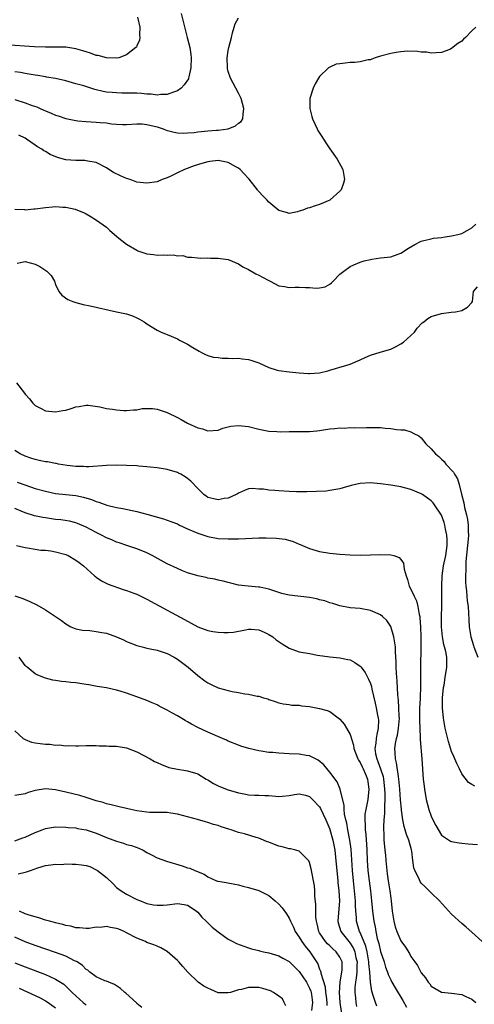
# Model space of a CAD drawing. Units: inches. Extents: x 2640000 to 2643000, y 1473035 to 1476000.
# Drawn here: x 2640702 to 2640791, y 1473317 to 1473510 of the extents above; entities that cross this region are included whole.
import ezdxf

# ---------------------------------------------------------------- set-up
doc = ezdxf.new("R2010")
doc.units = ezdxf.units.IN
doc.header["$MEASUREMENT"] = 0
doc.layers.add('LD26401473_2ft', color=242, linetype='Continuous')

msp = doc.modelspace()

# ---------------------------------------------------------------- linework, layer by layer
at = {"layer": 'LD26401473_2ft'}
for points, elevation in [([(2640725.14, 1473511), (2640725.59, 1473509), (2640725.54, 1473507.54), (2640725.6, 1473507), (2640725.52, 1473506.48), (2640725, 1473505.33), (2640724.91, 1473505.09), (2640724.84, 1473505), (2640723, 1473503.57), (2640721.43, 1473503), (2640721, 1473502.9), (2640719, 1473502.97), (2640717.42, 1473503.42), (2640717, 1473503.47), (2640715.89, 1473503.89), (2640715, 1473504.14), (2640714.36, 1473504.36), (2640713, 1473504.78), (2640711, 1473505.09), (2640707, 1473505.05), (2640704.85, 1473505.15), (2640699, 1473505.55)], 9028), ([(2640733.73, 1473511.73), (2640734.93, 1473507), (2640735.41, 1473505), (2640735.62, 1473503.62), (2640735.69, 1473503), (2640735.66, 1473501), (2640735.25, 1473499.25), (2640735.21, 1473499), (2640735.15, 1473498.85), (2640734.35, 1473497.65), (2640733.73, 1473497), (2640733, 1473496.46), (2640732.24, 1473496.24), (2640731, 1473495.74), (2640729.75, 1473495.75), (2640729, 1473495.65), (2640727.81, 1473495.81), (2640727, 1473495.83), (2640725.94, 1473495.94), (2640725, 1473496), (2640723, 1473496.05), (2640722.05, 1473496.05), (2640721, 1473496.07), (2640720.13, 1473496.13), (2640719, 1473496.25), (2640718.36, 1473496.36), (2640716.75, 1473496.75), (2640714.55, 1473497.45), (2640713, 1473497.89), (2640711, 1473498.42), (2640709, 1473498.88), (2640707.2, 1473499.2), (2640707, 1473499.22), (2640705.49, 1473499.49), (2640705, 1473499.54), (2640703.78, 1473499.78), (2640703, 1473499.89), (2640702.07, 1473500.07), (2640701, 1473500.21)], 9030), ([(2640701, 1473494.79), (2640703, 1473494.15), (2640704.38, 1473493.62), (2640705.31, 1473493.31), (2640705.99, 1473493), (2640706.7, 1473492.7), (2640707, 1473492.55), (2640708.12, 1473492.12), (2640709, 1473491.7), (2640709.54, 1473491.54), (2640711, 1473491.04), (2640713, 1473490.63), (2640713.39, 1473490.61), (2640715, 1473490.43), (2640717, 1473490.33), (2640717.76, 1473490.24), (2640719, 1473490.16), (2640720.01, 1473489.99), (2640721, 1473489.9), (2640722.15, 1473489.85), (2640723, 1473489.87), (2640725, 1473490.02), (2640726.04, 1473489.96), (2640727, 1473489.88), (2640729, 1473489.37), (2640730.19, 1473489), (2640730.76, 1473488.76), (2640732.34, 1473488.34), (2640733, 1473488.24), (2640734.18, 1473488.18), (2640735, 1473488.2), (2640736.3, 1473488.3), (2640737, 1473488.39), (2640739, 1473488.58), (2640740.72, 1473488.72), (2640741, 1473488.73), (2640742.98, 1473489), (2640744.43, 1473489.57), (2640745, 1473490.09), (2640745.54, 1473490.46), (2640745.88, 1473491), (2640745.92, 1473491.92), (2640746.11, 1473493), (2640745.53, 1473495), (2640745.36, 1473495.36), (2640745, 1473496.02), (2640744.53, 1473497), (2640743.48, 1473499), (2640743, 1473500.29), (2640742.86, 1473500.86), (2640742.84, 1473501), (2640742.82, 1473503), (2640743, 1473504.4), (2640743.13, 1473505), (2640743.62, 1473507), (2640743.87, 1473507.87), (2640744.15, 1473509), (2640744.35, 1473509.65), (2640745, 1473510.85)], 9032), ([(2640791.79, 1473509), (2640791, 1473508.27), (2640789.73, 1473507), (2640789.34, 1473506.66), (2640789, 1473506.28), (2640788.2, 1473505.8), (2640787, 1473504.8), (2640786.65, 1473504.65), (2640785, 1473504.03), (2640783.99, 1473503.99), (2640783, 1473503.91), (2640782.09, 1473504.09), (2640781, 1473504.12), (2640780.25, 1473504.25), (2640778.29, 1473504.29), (2640777, 1473504.19), (2640776.05, 1473504.05), (2640775, 1473503.86), (2640773, 1473503.32), (2640771.95, 1473503), (2640771.31, 1473502.69), (2640771, 1473502.6), (2640770.58, 1473502.58), (2640769, 1473502.2), (2640767.96, 1473502.04), (2640767, 1473502.04), (2640766.06, 1473501.94), (2640765, 1473501.79), (2640764.28, 1473501.72), (2640763, 1473501.17), (2640762.73, 1473501), (2640761, 1473499.29), (2640760.8, 1473499), (2640760.15, 1473497.85), (2640759.72, 1473497), (2640759.1, 1473495), (2640759.05, 1473493), (2640759.45, 1473491.45), (2640759.57, 1473491), (2640760.52, 1473489), (2640760.68, 1473488.68), (2640761.47, 1473487.47), (2640761.75, 1473487), (2640762.24, 1473486.24), (2640763, 1473485.09), (2640764.45, 1473483), (2640765.56, 1473481), (2640765.92, 1473479), (2640765.72, 1473478.28), (2640765.22, 1473477), (2640765, 1473476.75), (2640763.08, 1473475), (2640763, 1473474.95), (2640761, 1473474.1), (2640760.13, 1473473.87), (2640759, 1473473.46), (2640758.62, 1473473.38), (2640757.67, 1473473), (2640757, 1473472.77), (2640756.68, 1473472.68), (2640755, 1473472.36), (2640754.51, 1473472.51), (2640753, 1473472.93), (2640751, 1473474.56), (2640750.63, 1473475), (2640749.83, 1473475.83), (2640749, 1473476.64), (2640748.84, 1473476.84), (2640748.76, 1473477), (2640747.12, 1473479.12), (2640747, 1473479.21), (2640746.17, 1473480.17), (2640745.34, 1473481), (2640745, 1473481.25), (2640744.48, 1473481.52), (2640743, 1473482.35), (2640741, 1473482.76), (2640739.4, 1473482.6), (2640739, 1473482.54), (2640737.8, 1473482.2), (2640736.27, 1473481.73), (2640734.37, 1473481), (2640733, 1473480.34), (2640731.67, 1473479.67), (2640731, 1473479.37), (2640730.02, 1473479), (2640729, 1473478.59), (2640727, 1473478.3), (2640725, 1473478.53), (2640723.66, 1473479), (2640723, 1473479.21), (2640721.76, 1473479.76), (2640720.44, 1473480.44), (2640719.5, 1473481), (2640719, 1473481.33), (2640717, 1473482.39), (2640715.36, 1473482.64), (2640715, 1473482.73), (2640714.76, 1473482.76), (2640713, 1473482.75), (2640711, 1473482.93), (2640709.37, 1473483.37), (2640707.93, 1473483.93), (2640707, 1473484.54), (2640706.68, 1473484.68), (2640706.27, 1473485), (2640705.44, 1473485.44), (2640705, 1473485.8), (2640703.3, 1473487), (2640703, 1473487.19), (2640701.78, 1473487.78)], 9034), ([(2640701, 1473473.21), (2640702.9, 1473473.1), (2640703, 1473473.08), (2640704.73, 1473473.27), (2640705, 1473473.27), (2640707, 1473473.54), (2640708.37, 1473473.63), (2640709, 1473473.7), (2640710.41, 1473473.59), (2640711, 1473473.59), (2640712.83, 1473473.17), (2640713, 1473473.14), (2640714.53, 1473472.53), (2640715, 1473472.27), (2640715.83, 1473471.83), (2640717.05, 1473471.05), (2640719, 1473469.65), (2640719.68, 1473469), (2640721, 1473467.85), (2640721.48, 1473467.48), (2640722.06, 1473467), (2640723, 1473466.32), (2640725, 1473465.09), (2640725.21, 1473465), (2640727, 1473464.4), (2640728.29, 1473464.29), (2640729, 1473464.16), (2640730.23, 1473464.23), (2640731, 1473464.14), (2640732.2, 1473464.2), (2640733, 1473464.02), (2640734.04, 1473464.04), (2640735, 1473463.76), (2640735.76, 1473463.76), (2640737, 1473463.59), (2640737.55, 1473463.55), (2640739, 1473463.61), (2640739.54, 1473463.54), (2640741, 1473463.57), (2640741.47, 1473463.47), (2640743, 1473463.28), (2640745, 1473462.46), (2640745.85, 1473461.85), (2640747, 1473461.3), (2640748.43, 1473460.43), (2640749, 1473460.19), (2640749.78, 1473459.79), (2640751, 1473459.13), (2640751.29, 1473459), (2640753, 1473458.07), (2640754.06, 1473457.94), (2640755, 1473457.76), (2640756.17, 1473457.83), (2640757, 1473457.84), (2640758.22, 1473457.78), (2640759, 1473457.79), (2640760.34, 1473457.66), (2640761, 1473457.73), (2640762.07, 1473457.93), (2640763, 1473458.45), (2640763.33, 1473458.67), (2640763.67, 1473459), (2640765, 1473460.37), (2640765.77, 1473461), (2640767, 1473461.92), (2640767.74, 1473462.26), (2640769, 1473462.73), (2640769.81, 1473463), (2640771, 1473463.28), (2640771.32, 1473463.32), (2640773, 1473463.61), (2640773.7, 1473463.7), (2640775, 1473463.82), (2640776.28, 1473464.28), (2640777, 1473464.51), (2640778.49, 1473465.5), (2640779.75, 1473466.25), (2640781, 1473466.86), (2640781.51, 1473467), (2640782.74, 1473467.26), (2640783, 1473467.35), (2640783.46, 1473467.46), (2640785, 1473467.63), (2640785.75, 1473467.75), (2640787, 1473467.91), (2640788.2, 1473468.2), (2640789, 1473468.42), (2640790.07, 1473469), (2640791, 1473469.53), (2640791.79, 1473470.21)], 9036), ([(2640701.42, 1473462.58), (2640703, 1473462.9), (2640705, 1473462.33), (2640705.9, 1473461.9), (2640707.26, 1473461), (2640708.11, 1473460.11), (2640708.76, 1473459), (2640709, 1473458.39), (2640709.64, 1473457), (2640710.26, 1473456.26), (2640711.43, 1473455.43), (2640712.42, 1473455), (2640713, 1473454.79), (2640714.41, 1473454.41), (2640715.82, 1473454.18), (2640721, 1473452.96), (2640722.66, 1473452.66), (2640723, 1473452.56), (2640724.18, 1473452.18), (2640725, 1473451.83), (2640725.56, 1473451.56), (2640726.44, 1473451), (2640727, 1473450.6), (2640729, 1473449.39), (2640729.82, 1473449), (2640730.64, 1473448.64), (2640731, 1473448.52), (2640733, 1473447.65), (2640733.41, 1473447.41), (2640735, 1473446.61), (2640736.02, 1473445.98), (2640737.25, 1473445.25), (2640737.75, 1473445), (2640738.55, 1473444.55), (2640739, 1473444.36), (2640740.04, 1473444.04), (2640741, 1473443.96), (2640741.84, 1473443.84), (2640743, 1473443.89), (2640743.8, 1473443.8), (2640745, 1473443.85), (2640745.72, 1473443.72), (2640747, 1473443.6), (2640747.47, 1473443.47), (2640749, 1473442.94), (2640751, 1473442.04), (2640752.42, 1473441.58), (2640753, 1473441.43), (2640755, 1473441.16), (2640757, 1473440.94), (2640758.83, 1473440.83), (2640759, 1473440.81), (2640761, 1473440.96), (2640762.63, 1473441.37), (2640763, 1473441.47), (2640764.15, 1473441.85), (2640765, 1473442.07), (2640765.7, 1473442.3), (2640767, 1473442.66), (2640769, 1473443.51), (2640769.96, 1473443.96), (2640771, 1473444.47), (2640772.93, 1473445.07), (2640775, 1473445.63), (2640775.93, 1473446.07), (2640777, 1473446.65), (2640777.5, 1473447), (2640779, 1473448.33), (2640779.66, 1473449), (2640780.22, 1473449.78), (2640781.2, 1473450.8), (2640781.5, 1473451), (2640782.31, 1473451.69), (2640783, 1473452.05), (2640785, 1473452.66), (2640786.92, 1473452.92), (2640787.74, 1473453), (2640789, 1473453.27), (2640790.12, 1473453.88), (2640791, 1473454.81), (2640791.12, 1473455), (2640791.32, 1473457), (2640792.07, 1473457.93)], 9038), ([(2640701.32, 1473439), (2640702.86, 1473437), (2640703, 1473436.76), (2640703.85, 1473435.85), (2640704.52, 1473435), (2640705, 1473434.52), (2640706.01, 1473433.99), (2640707, 1473433.5), (2640709, 1473433.27), (2640710.42, 1473433.58), (2640711, 1473433.65), (2640712.05, 1473433.95), (2640713, 1473434.26), (2640713.67, 1473434.33), (2640715, 1473434.63), (2640715.42, 1473434.58), (2640717.74, 1473434.26), (2640719, 1473433.96), (2640720.21, 1473433.79), (2640721, 1473433.68), (2640722.43, 1473433.57), (2640723, 1473433.55), (2640724.33, 1473433.67), (2640725, 1473433.7), (2640726.07, 1473433.93), (2640728.06, 1473433.94), (2640729, 1473433.79), (2640731, 1473433.16), (2640733, 1473432.16), (2640733.76, 1473431.76), (2640735, 1473431.07), (2640737, 1473430.13), (2640737.93, 1473429.93), (2640739, 1473429.54), (2640741, 1473429.71), (2640741.93, 1473430.07), (2640743, 1473430.34), (2640743.55, 1473430.45), (2640745, 1473430.62), (2640747, 1473430.41), (2640749, 1473429.91), (2640751, 1473429.5), (2640752.57, 1473429.43), (2640753.38, 1473429.38), (2640755, 1473429.43), (2640756.55, 1473429.45), (2640758.57, 1473429.43), (2640759, 1473429.45), (2640760.45, 1473429.55), (2640761, 1473429.62), (2640761.76, 1473429.76), (2640763, 1473429.92), (2640764.01, 1473429.99), (2640765, 1473430.13), (2640765.9, 1473430.1), (2640767, 1473430.18), (2640767.88, 1473430.12), (2640770.21, 1473430.21), (2640773, 1473430.19), (2640773.9, 1473430.1), (2640775, 1473430.03), (2640776.17, 1473429.83), (2640777, 1473429.77), (2640777.74, 1473429.74), (2640779, 1473429.34), (2640779.56, 1473429), (2640780.57, 1473428.57), (2640781, 1473428.2), (2640781.91, 1473427), (2640783, 1473426.04), (2640783.83, 1473425), (2640784.48, 1473424.48), (2640785, 1473423.95), (2640785.51, 1473423.51), (2640785.88, 1473423), (2640787.39, 1473421.39), (2640787.57, 1473421), (2640788.13, 1473420.13), (2640788.47, 1473419), (2640788.93, 1473417.07), (2640789.38, 1473415.38), (2640789.54, 1473414.46), (2640789.93, 1473413), (2640790.13, 1473412.13), (2640790.26, 1473411), (2640790.25, 1473409.75), (2640790.3, 1473409), (2640790.24, 1473408.24), (2640789.81, 1473403.81), (2640789.78, 1473403), (2640789.79, 1473402.21), (2640789.71, 1473401), (2640789.74, 1473399.74), (2640789.8, 1473399), (2640789.94, 1473398.06), (2640790.02, 1473397), (2640790.08, 1473396.08), (2640790.24, 1473395), (2640790.35, 1473393.65), (2640790.37, 1473392.37), (2640790.47, 1473391), (2640790.79, 1473389), (2640791.32, 1473387.32), (2640791.4, 1473387), (2640792.16, 1473385)], 9040), ([(2640791.58, 1473359.58), (2640791, 1473359.93), (2640790.35, 1473360.35), (2640789, 1473362.03), (2640788.56, 1473363), (2640788.05, 1473364.05), (2640787.66, 1473365), (2640787.44, 1473365.44), (2640787, 1473366.45), (2640786.4, 1473368.4), (2640785.74, 1473371), (2640785.38, 1473373), (2640785.2, 1473375), (2640785.22, 1473377), (2640785.41, 1473379), (2640785.51, 1473379.51), (2640785.74, 1473381), (2640786.09, 1473383), (2640786.05, 1473384.05), (2640786.07, 1473385), (2640785.87, 1473386.13), (2640785.5, 1473387.5), (2640785.2, 1473389), (2640785, 1473391), (2640785.02, 1473393), (2640785.08, 1473395), (2640785.1, 1473397), (2640785.08, 1473399), (2640785.12, 1473401), (2640785.41, 1473403), (2640785.84, 1473405), (2640786.12, 1473407), (2640786.13, 1473408.13), (2640786.09, 1473409), (2640785.82, 1473410.18), (2640785.67, 1473411), (2640785.51, 1473411.51), (2640785, 1473412.93), (2640783.61, 1473415), (2640783.36, 1473415.36), (2640783, 1473415.8), (2640782.27, 1473416.27), (2640781.25, 1473417), (2640781, 1473417.16), (2640779, 1473417.98), (2640777.69, 1473418.31), (2640777, 1473418.51), (2640775, 1473418.86), (2640773, 1473419.15), (2640771, 1473419.32), (2640769, 1473419.2), (2640768.07, 1473419), (2640767.21, 1473418.79), (2640765.66, 1473418.34), (2640765, 1473418.12), (2640763, 1473417.78), (2640762.3, 1473417.7), (2640760.42, 1473417.58), (2640758.48, 1473417.52), (2640756.46, 1473417.54), (2640755, 1473417.6), (2640753, 1473417.72), (2640752.19, 1473417.81), (2640751, 1473417.87), (2640749.92, 1473418.08), (2640749, 1473418.1), (2640747.78, 1473418.22), (2640747, 1473418.12), (2640746.18, 1473417.82), (2640745, 1473417.26), (2640744.85, 1473417.15), (2640744.59, 1473417), (2640743, 1473416.32), (2640742.22, 1473416.22), (2640741, 1473415.99), (2640740.15, 1473416.15), (2640739, 1473416.45), (2640738.67, 1473416.67), (2640738.23, 1473417), (2640737, 1473418.18), (2640735.65, 1473419.65), (2640735, 1473420.17), (2640734.51, 1473420.51), (2640733.67, 1473421), (2640733.24, 1473421.24), (2640733, 1473421.35), (2640731, 1473421.95), (2640729, 1473422.26), (2640727.61, 1473422.39), (2640727, 1473422.48), (2640725.4, 1473422.6), (2640725, 1473422.65), (2640723, 1473422.75), (2640721, 1473422.77), (2640719, 1473422.72), (2640715.55, 1473422.45), (2640715, 1473422.44), (2640714.51, 1473422.51), (2640713, 1473422.53), (2640711.28, 1473422.72), (2640709.55, 1473423), (2640709.09, 1473423.09), (2640709, 1473423.09), (2640707.42, 1473423.42), (2640707, 1473423.47), (2640705.74, 1473423.74), (2640705, 1473423.91), (2640704.14, 1473424.14), (2640703, 1473424.54), (2640702.04, 1473425), (2640701, 1473425.68)], 9042), ([(2640701.46, 1473419.46), (2640703.16, 1473418.84), (2640705, 1473418.22), (2640707, 1473417.65), (2640709, 1473417.24), (2640711, 1473417.01), (2640713, 1473416.8), (2640714.48, 1473416.48), (2640716.06, 1473416.06), (2640717, 1473415.64), (2640717.54, 1473415.54), (2640719.07, 1473414.93), (2640721, 1473414.47), (2640722.25, 1473414.25), (2640725, 1473413.69), (2640727, 1473413.17), (2640730.26, 1473412.26), (2640731.73, 1473411.73), (2640733, 1473411.23), (2640733.44, 1473411), (2640735, 1473410.28), (2640736.24, 1473409.76), (2640737, 1473409.41), (2640739, 1473408.75), (2640741, 1473408.38), (2640743, 1473408.27), (2640744.31, 1473408.31), (2640745, 1473408.31), (2640746.39, 1473408.39), (2640749, 1473408.48), (2640750.5, 1473408.5), (2640752.45, 1473408.45), (2640754.23, 1473408.23), (2640755.79, 1473407.79), (2640757, 1473407.25), (2640757.18, 1473407.18), (2640759, 1473406.38), (2640761, 1473405.79), (2640763, 1473405.48), (2640765, 1473405.28), (2640767, 1473405.14), (2640769.07, 1473405.07), (2640771, 1473405.11), (2640773, 1473405.2), (2640775, 1473405.17), (2640775.59, 1473405), (2640776.64, 1473404.64), (2640777, 1473404.21), (2640777.52, 1473403.52), (2640777.67, 1473402.33), (2640778.02, 1473401), (2640778.28, 1473400.28), (2640778.67, 1473399), (2640779, 1473398.39), (2640779.61, 1473397), (2640780.06, 1473396.06), (2640780.34, 1473395), (2640780.61, 1473393.39), (2640780.71, 1473393), (2640780.74, 1473392.74), (2640780.87, 1473391), (2640780.94, 1473389), (2640780.96, 1473387), (2640780.88, 1473383), (2640780.89, 1473379), (2640780.79, 1473377.21), (2640780.78, 1473376.78), (2640780.67, 1473375), (2640780.66, 1473373), (2640780.65, 1473372.65), (2640780.83, 1473369.17), (2640780.81, 1473368.81), (2640781.14, 1473365), (2640781.43, 1473361), (2640781.6, 1473359.6), (2640781.64, 1473359), (2640781.97, 1473357), (2640782.5, 1473355), (2640783, 1473353.68), (2640783.31, 1473353), (2640783.88, 1473351.88), (2640785, 1473349.99), (2640786.8, 1473348.8), (2640787, 1473348.7), (2640788.46, 1473348.46), (2640789, 1473348.35), (2640790.27, 1473348.27), (2640792.1, 1473348.1)], 9044), ([(2640793.01, 1473329), (2640791, 1473330.83), (2640789.85, 1473331.85), (2640789, 1473332.54), (2640787, 1473334.43), (2640784.63, 1473337), (2640783, 1473338.59), (2640782.61, 1473339), (2640781.76, 1473339.76), (2640781, 1473340.53), (2640780.81, 1473340.81), (2640780.52, 1473341.48), (2640779.74, 1473343), (2640779.54, 1473343.54), (2640779.35, 1473345), (2640779.16, 1473346.84), (2640779.1, 1473347.1), (2640778.59, 1473349), (2640778.12, 1473350.12), (2640777.87, 1473351), (2640777.65, 1473351.65), (2640777.39, 1473353), (2640777.15, 1473354.85), (2640777.1, 1473355.1), (2640776.93, 1473356.93), (2640776.79, 1473359), (2640776.63, 1473361), (2640776.52, 1473361.48), (2640776.17, 1473364.17), (2640775.93, 1473365), (2640775.86, 1473366.14), (2640775.83, 1473367), (2640775.97, 1473367.97), (2640776.17, 1473369), (2640776.33, 1473369.67), (2640776.57, 1473371), (2640776.73, 1473373), (2640776.7, 1473373.3), (2640776.62, 1473375), (2640776.53, 1473376.53), (2640776.4, 1473377.6), (2640776.26, 1473380.26), (2640776.13, 1473381.87), (2640776.1, 1473383), (2640776.11, 1473384.11), (2640775.93, 1473386.07), (2640775.92, 1473387), (2640775.85, 1473387.85), (2640775.62, 1473389), (2640775, 1473391.01), (2640774.21, 1473392.21), (2640773.39, 1473393), (2640773, 1473393.34), (2640771, 1473394.21), (2640769, 1473394.55), (2640767, 1473394.74), (2640765, 1473395.1), (2640763.58, 1473395.58), (2640763, 1473395.7), (2640762.06, 1473396.06), (2640761, 1473396.3), (2640760.46, 1473396.46), (2640759, 1473396.75), (2640755, 1473397.23), (2640753.55, 1473397.55), (2640751, 1473398.39), (2640749.25, 1473398.75), (2640749, 1473398.81), (2640746.95, 1473398.95), (2640745, 1473399.18), (2640743.55, 1473399.55), (2640743, 1473399.67), (2640741.98, 1473399.98), (2640741, 1473400.18), (2640740.35, 1473400.35), (2640739, 1473400.56), (2640738.66, 1473400.66), (2640737, 1473401), (2640735, 1473401.62), (2640734.02, 1473402.02), (2640733, 1473402.42), (2640731, 1473403.36), (2640728, 1473405), (2640727, 1473405.51), (2640726.16, 1473405.84), (2640725, 1473406.32), (2640723.01, 1473406.99), (2640721.52, 1473407.52), (2640721, 1473407.66), (2640720.07, 1473408.07), (2640719, 1473408.5), (2640718.04, 1473409), (2640717, 1473409.51), (2640715, 1473410.6), (2640713.33, 1473411.33), (2640713, 1473411.45), (2640711.74, 1473411.74), (2640710.01, 1473412.01), (2640709, 1473412.11), (2640707, 1473412.41), (2640706.5, 1473412.5), (2640704.84, 1473412.84), (2640703, 1473413.42), (2640702.25, 1473413.75), (2640701, 1473414.27)], 9046), ([(2640701.29, 1473407), (2640703, 1473406.59), (2640703.45, 1473406.55), (2640705, 1473406.28), (2640706.07, 1473406.07), (2640707, 1473406.05), (2640708.09, 1473405.91), (2640709, 1473405.74), (2640711, 1473405.22), (2640711.5, 1473405), (2640713, 1473404.12), (2640713.63, 1473403.63), (2640714.48, 1473403), (2640716.67, 1473401), (2640716.85, 1473400.85), (2640717, 1473400.74), (2640718.05, 1473400.05), (2640719.37, 1473399.37), (2640722.3, 1473398.3), (2640723, 1473398.1), (2640724.39, 1473397.61), (2640725, 1473397.37), (2640726.6, 1473396.6), (2640727, 1473396.43), (2640731, 1473394.22), (2640734.4, 1473392.4), (2640737, 1473390.96), (2640739, 1473390.22), (2640739.95, 1473390.05), (2640741, 1473389.9), (2640742.17, 1473389.83), (2640743, 1473389.87), (2640744.06, 1473389.94), (2640746.41, 1473390.41), (2640747, 1473390.51), (2640747.51, 1473390.49), (2640749, 1473390.38), (2640750.1, 1473389.9), (2640751, 1473389.49), (2640751.76, 1473389), (2640752.44, 1473388.44), (2640753.61, 1473387.61), (2640755, 1473386.75), (2640757, 1473386.06), (2640759, 1473385.69), (2640760.58, 1473385.42), (2640763, 1473385.04), (2640765, 1473384.86), (2640766.56, 1473384.56), (2640767, 1473384.46), (2640767.95, 1473383.95), (2640769, 1473383.22), (2640769.11, 1473383.11), (2640769.96, 1473381.96), (2640770.66, 1473380.66), (2640771, 1473379.81), (2640771.2, 1473379.2), (2640771.29, 1473378.71), (2640771.97, 1473375.97), (2640772.17, 1473375), (2640772.43, 1473373.57), (2640772.56, 1473373), (2640772.59, 1473372.59), (2640772.56, 1473371), (2640772.25, 1473369.75), (2640772.17, 1473369), (2640772.1, 1473368.1), (2640771.91, 1473367), (2640772.04, 1473365.96), (2640772.24, 1473365), (2640772.48, 1473364.48), (2640772.99, 1473363), (2640773.49, 1473361.49), (2640773.58, 1473361), (2640773.74, 1473359.74), (2640773.81, 1473359), (2640773.84, 1473358.16), (2640773.83, 1473357), (2640773.75, 1473355.75), (2640773.78, 1473354.23), (2640773.66, 1473353), (2640773.58, 1473351.58), (2640773.59, 1473351), (2640773.64, 1473350.36), (2640773.66, 1473349), (2640773.75, 1473347.75), (2640773.85, 1473347), (2640773.95, 1473346.05), (2640774.02, 1473345), (2640774.22, 1473343), (2640774.33, 1473342.33), (2640774.52, 1473341), (2640774.83, 1473339), (2640775, 1473337.53), (2640775.08, 1473337), (2640775.3, 1473335), (2640775.6, 1473333), (2640775.9, 1473331.9), (2640776.19, 1473331), (2640777, 1473329.17), (2640777.9, 1473327.9), (2640778.68, 1473326.68), (2640779, 1473326.07), (2640779.74, 1473325), (2640780.28, 1473324.28), (2640780.92, 1473323), (2640781, 1473322.87), (2640781.86, 1473321.86), (2640782.4, 1473321), (2640782.68, 1473320.68), (2640783, 1473320.23), (2640783.76, 1473319.76), (2640785, 1473319.05), (2640787, 1473318.86), (2640789, 1473318.57), (2640789.82, 1473318.18), (2640791, 1473317.66), (2640791.79, 1473317)], 9048), ([(2640701, 1473397.09), (2640702.55, 1473396.55), (2640703.95, 1473395.95), (2640705.29, 1473395.29), (2640707, 1473394.32), (2640709, 1473393.03), (2640710.19, 1473392.19), (2640711, 1473391.56), (2640711.35, 1473391.35), (2640712.02, 1473391), (2640713, 1473390.58), (2640714.3, 1473390.3), (2640715.77, 1473390.23), (2640717, 1473390.06), (2640718.14, 1473389.86), (2640719, 1473389.69), (2640721.02, 1473389.02), (2640722.4, 1473388.4), (2640723, 1473388.11), (2640725, 1473387.29), (2640726.04, 1473387), (2640727, 1473386.76), (2640727.29, 1473386.71), (2640729, 1473386.35), (2640731, 1473385.71), (2640732.37, 1473385), (2640733, 1473384.59), (2640735.12, 1473383), (2640737, 1473381.39), (2640738.37, 1473380.37), (2640739, 1473379.96), (2640739.62, 1473379.62), (2640741, 1473378.99), (2640743, 1473378.42), (2640743.76, 1473378.24), (2640745, 1473378.02), (2640746.25, 1473377.75), (2640747, 1473377.71), (2640748.69, 1473377.31), (2640749, 1473377.29), (2640749.97, 1473377), (2640750.78, 1473376.78), (2640751, 1473376.67), (2640752.28, 1473376.28), (2640753, 1473376.01), (2640753.82, 1473375.82), (2640755, 1473375.67), (2640755.55, 1473375.55), (2640757, 1473375.53), (2640757.43, 1473375.43), (2640759, 1473375.28), (2640761, 1473374.91), (2640762.5, 1473374.5), (2640763, 1473374.29), (2640764.89, 1473372.89), (2640765, 1473372.8), (2640765.82, 1473371.82), (2640766.32, 1473371), (2640767, 1473369.76), (2640767.67, 1473367.67), (2640767.75, 1473367), (2640768.54, 1473365), (2640768.69, 1473364.69), (2640769, 1473364.24), (2640769.38, 1473363.38), (2640769.57, 1473363), (2640770.02, 1473361.98), (2640770.41, 1473361), (2640770.47, 1473360.47), (2640770.72, 1473359), (2640770.51, 1473357), (2640770.1, 1473355), (2640769.94, 1473354.06), (2640769.88, 1473353), (2640769.97, 1473351.97), (2640769.95, 1473351), (2640770.09, 1473350.09), (2640770.16, 1473349), (2640770.24, 1473348.24), (2640770.33, 1473347), (2640770.38, 1473345), (2640770.49, 1473343), (2640770.74, 1473341), (2640771.03, 1473339), (2640771.25, 1473337), (2640771.43, 1473335), (2640771.68, 1473333), (2640771.93, 1473331.93), (2640772.07, 1473331), (2640772.37, 1473329.63), (2640772.65, 1473328.65), (2640773, 1473327.08), (2640773.69, 1473325), (2640774, 1473324), (2640774.38, 1473323), (2640774.53, 1473322.53), (2640775, 1473321.46), (2640775.24, 1473321), (2640775.89, 1473319.89), (2640777.4, 1473317.4), (2640778.11, 1473316.11)], 9050), ([(2640772.27, 1473316.27), (2640772.02, 1473317), (2640771.58, 1473318.42), (2640771.27, 1473319.27), (2640771.01, 1473321), (2640770.87, 1473323), (2640770.69, 1473324.69), (2640770.69, 1473325), (2640770.35, 1473327), (2640770.09, 1473328.1), (2640769, 1473330.8), (2640768.89, 1473331), (2640768.28, 1473333), (2640768.27, 1473333.73), (2640768.15, 1473335), (2640768.09, 1473336.09), (2640768.09, 1473337), (2640767.9, 1473339), (2640767.65, 1473341), (2640767.45, 1473343), (2640767.22, 1473347.22), (2640766.98, 1473349), (2640766.57, 1473351), (2640766.34, 1473352.34), (2640766.17, 1473353), (2640765.93, 1473354.07), (2640765.83, 1473355), (2640765.85, 1473355.85), (2640765.04, 1473358.96), (2640765.03, 1473359.03), (2640764.45, 1473360.45), (2640763, 1473362.37), (2640761.82, 1473363.82), (2640760.72, 1473364.72), (2640759, 1473365.56), (2640758.35, 1473365.65), (2640757, 1473365.92), (2640755, 1473366), (2640754.01, 1473366.01), (2640753, 1473366.07), (2640751.78, 1473366.22), (2640751, 1473366.26), (2640749.48, 1473366.52), (2640749, 1473366.56), (2640747.03, 1473367.03), (2640745.51, 1473367.51), (2640745, 1473367.69), (2640743, 1473368.49), (2640742.66, 1473368.66), (2640741.89, 1473369), (2640739, 1473370.23), (2640737, 1473371.16), (2640735.8, 1473371.8), (2640735, 1473372.27), (2640734.52, 1473372.52), (2640733, 1473373.46), (2640731.93, 1473374.07), (2640731, 1473374.58), (2640730.71, 1473374.71), (2640729.38, 1473375.38), (2640729, 1473375.6), (2640728.02, 1473376.02), (2640727, 1473376.48), (2640725, 1473377.22), (2640723, 1473377.88), (2640721.72, 1473378.28), (2640721, 1473378.49), (2640719, 1473378.93), (2640717.2, 1473379.2), (2640715.52, 1473379.52), (2640715, 1473379.59), (2640713.81, 1473379.81), (2640713, 1473379.92), (2640712.01, 1473380.01), (2640711, 1473380.15), (2640710.19, 1473380.19), (2640709, 1473380.38), (2640708.48, 1473380.48), (2640707, 1473380.84), (2640705.48, 1473381.48), (2640705, 1473381.71), (2640703.41, 1473383), (2640703.19, 1473383.19), (2640703, 1473383.39), (2640701.82, 1473385)], 9052), ([(2640701, 1473370.5), (2640702.65, 1473369), (2640702.85, 1473368.85), (2640703, 1473368.78), (2640704.27, 1473368.27), (2640705, 1473368.12), (2640705.97, 1473367.97), (2640707, 1473367.86), (2640707.84, 1473367.84), (2640709, 1473367.7), (2640709.72, 1473367.72), (2640711, 1473367.57), (2640711.58, 1473367.58), (2640713, 1473367.53), (2640713.54, 1473367.54), (2640715, 1473367.61), (2640715.59, 1473367.59), (2640717, 1473367.63), (2640717.57, 1473367.57), (2640719, 1473367.56), (2640719.5, 1473367.5), (2640721, 1473367.45), (2640721.38, 1473367.38), (2640723, 1473367.13), (2640725, 1473366.38), (2640727.65, 1473365), (2640728.49, 1473364.49), (2640729, 1473364.23), (2640729.84, 1473363.84), (2640731.3, 1473363.3), (2640733, 1473362.93), (2640734.66, 1473362.66), (2640735, 1473362.63), (2640737, 1473362.03), (2640738.67, 1473361), (2640739, 1473360.82), (2640740.11, 1473360.11), (2640741, 1473359.67), (2640741.47, 1473359.47), (2640743, 1473358.88), (2640745, 1473358.28), (2640746.12, 1473358.12), (2640747, 1473357.89), (2640748.15, 1473357.85), (2640749, 1473357.85), (2640750.21, 1473357.79), (2640751, 1473357.79), (2640752.39, 1473357.61), (2640753, 1473357.57), (2640753.64, 1473357.64), (2640755, 1473357.74), (2640756.05, 1473357.95), (2640757, 1473358.08), (2640758.2, 1473357.8), (2640759, 1473357.56), (2640759.61, 1473357), (2640761, 1473355.51), (2640761.19, 1473355.19), (2640762.2, 1473353), (2640763, 1473351.16), (2640763.04, 1473351.04), (2640763.6, 1473349), (2640763.97, 1473347), (2640764.26, 1473344.26), (2640764.37, 1473343), (2640764.6, 1473341), (2640764.61, 1473340.61), (2640764.8, 1473339), (2640764.89, 1473337), (2640764.59, 1473333), (2640764.67, 1473332.67), (2640765.16, 1473331), (2640766.74, 1473329), (2640767, 1473328.7), (2640767.65, 1473327.65), (2640767.91, 1473327), (2640768.16, 1473325.84), (2640768.37, 1473325), (2640768.33, 1473324.33), (2640768.33, 1473323), (2640768.21, 1473321.79), (2640768.05, 1473321), (2640767.94, 1473319.94), (2640767.93, 1473319), (2640768.07, 1473317.93), (2640768.14, 1473317), (2640768.26, 1473316.26)], 9054), ([(2640765.62, 1473313), (2640765.07, 1473317), (2640764.92, 1473319), (2640765.03, 1473321), (2640765.31, 1473322.69), (2640765.39, 1473323), (2640765.42, 1473323.42), (2640765.43, 1473325), (2640765, 1473325.95), (2640764.29, 1473327), (2640763.59, 1473327.59), (2640763, 1473328.17), (2640762.56, 1473328.56), (2640762.19, 1473329), (2640761, 1473330.76), (2640760.85, 1473331), (2640760.5, 1473332.5), (2640760.37, 1473333), (2640760.27, 1473333.73), (2640760.24, 1473335), (2640760.28, 1473336.28), (2640760.03, 1473337.97), (2640760.06, 1473339), (2640760, 1473340), (2640759.31, 1473343.31), (2640759, 1473344.55), (2640758.88, 1473344.88), (2640758.8, 1473345), (2640757, 1473346.81), (2640756.33, 1473347), (2640755.25, 1473347.25), (2640755, 1473347.28), (2640753.66, 1473347.66), (2640753, 1473347.81), (2640752.11, 1473348.11), (2640751, 1473348.56), (2640750.67, 1473348.67), (2640749.93, 1473349), (2640749, 1473349.35), (2640748.52, 1473349.48), (2640746.19, 1473350.19), (2640745, 1473350.51), (2640743.57, 1473351), (2640743.12, 1473351.12), (2640741.6, 1473351.6), (2640741, 1473351.83), (2640740.08, 1473352.08), (2640739, 1473352.46), (2640738.56, 1473352.56), (2640736.98, 1473353.02), (2640735, 1473353.54), (2640733, 1473354.1), (2640731.7, 1473354.3), (2640731, 1473354.44), (2640729.59, 1473354.41), (2640729, 1473354.44), (2640727.56, 1473354.44), (2640727, 1473354.47), (2640725, 1473354.77), (2640723.84, 1473355), (2640723, 1473355.18), (2640721.54, 1473355.54), (2640721, 1473355.64), (2640719.95, 1473355.95), (2640719, 1473356.14), (2640718.37, 1473356.37), (2640717, 1473356.73), (2640715, 1473357.39), (2640713.77, 1473357.77), (2640711, 1473358.45), (2640709, 1473358.88), (2640707, 1473359.07), (2640705, 1473358.75), (2640703.63, 1473358.37), (2640703, 1473358.11), (2640701, 1473357.77)], 9056), ([(2640701, 1473348.81), (2640702.57, 1473349.43), (2640703, 1473349.58), (2640705, 1473350.49), (2640706.37, 1473351), (2640707, 1473351.27), (2640709, 1473351.62), (2640711, 1473351.56), (2640711.49, 1473351.49), (2640713, 1473351.38), (2640713.3, 1473351.3), (2640715, 1473351.01), (2640717, 1473350.35), (2640719, 1473349.52), (2640721, 1473348.75), (2640722.38, 1473348.38), (2640723, 1473348.15), (2640723.93, 1473347.93), (2640725.39, 1473347.39), (2640726.22, 1473347), (2640727, 1473346.55), (2640727.89, 1473346.11), (2640729, 1473345.52), (2640730.87, 1473344.87), (2640733.93, 1473343.93), (2640735, 1473343.54), (2640735.43, 1473343.43), (2640736.46, 1473343), (2640738.29, 1473342.29), (2640739, 1473341.78), (2640740.7, 1473341), (2640740.92, 1473340.92), (2640741, 1473340.88), (2640742.62, 1473340.62), (2640744.29, 1473340.29), (2640745, 1473340.17), (2640745.9, 1473339.9), (2640747, 1473339.64), (2640749.06, 1473339.06), (2640751, 1473338.08), (2640752.27, 1473337), (2640753, 1473336.35), (2640753.63, 1473335.63), (2640754.47, 1473334.47), (2640755, 1473333.64), (2640755.28, 1473333), (2640755.84, 1473331.84), (2640756.21, 1473331), (2640757, 1473329.89), (2640757.5, 1473329), (2640758.13, 1473328.13), (2640759.07, 1473327), (2640760.64, 1473324.64), (2640761, 1473323.61), (2640761.2, 1473323.2), (2640761.23, 1473323), (2640761.24, 1473322.76), (2640762.07, 1473320.07), (2640762.18, 1473319), (2640762.28, 1473318.28), (2640762.43, 1473317), (2640762.43, 1473316.43)], 9058), ([(2640701.66, 1473342.34), (2640703, 1473342.68), (2640703.29, 1473342.71), (2640704.03, 1473343), (2640705.52, 1473343.52), (2640707, 1473343.99), (2640708.09, 1473344.09), (2640709, 1473344.26), (2640710.21, 1473344.21), (2640711, 1473344.29), (2640712.24, 1473344.24), (2640713, 1473344.27), (2640714.13, 1473344.13), (2640715, 1473343.98), (2640715.78, 1473343.78), (2640717.1, 1473343.1), (2640717.24, 1473343), (2640719, 1473341.6), (2640720.36, 1473340.36), (2640721, 1473339.68), (2640721.92, 1473339), (2640723, 1473338.33), (2640725, 1473337.31), (2640725.72, 1473337), (2640727, 1473336.53), (2640728.27, 1473336.27), (2640729, 1473336.16), (2640730.18, 1473336.18), (2640731, 1473336.24), (2640733, 1473336.48), (2640734.33, 1473336.33), (2640735, 1473336.19), (2640735.73, 1473335.73), (2640736.76, 1473335), (2640737, 1473334.78), (2640737.82, 1473333.82), (2640738.69, 1473333), (2640738.83, 1473332.83), (2640739.87, 1473331.87), (2640741, 1473330.93), (2640743, 1473329.46), (2640743.94, 1473329), (2640744.63, 1473328.63), (2640746.09, 1473328.09), (2640747, 1473327.8), (2640747.59, 1473327.59), (2640749, 1473327.25), (2640749.18, 1473327.18), (2640749.96, 1473327), (2640751, 1473326.8), (2640753, 1473326.19), (2640753.77, 1473325.77), (2640755, 1473325.07), (2640757, 1473323.12), (2640758.41, 1473321), (2640758.61, 1473320.61), (2640759, 1473319.87), (2640759.26, 1473319.25), (2640759.33, 1473319), (2640759.39, 1473318.61), (2640759.6, 1473317), (2640759.43, 1473315.43)], 9060), ([(2640754.37, 1473316.37), (2640754, 1473317), (2640753.71, 1473317.71), (2640753, 1473318.29), (2640751.91, 1473319), (2640751.3, 1473319.3), (2640749.8, 1473319.8), (2640749, 1473319.94), (2640747, 1473319.98), (2640745.6, 1473319.6), (2640745, 1473319.48), (2640743.43, 1473319), (2640743, 1473318.89), (2640741, 1473318.95), (2640739.55, 1473319.55), (2640739, 1473319.81), (2640738.22, 1473320.22), (2640737.11, 1473321), (2640735.05, 1473323), (2640734.08, 1473324.08), (2640733.29, 1473325), (2640733, 1473325.3), (2640731, 1473327.05), (2640729.76, 1473327.76), (2640729, 1473328.08), (2640728.38, 1473328.38), (2640727, 1473328.83), (2640726.7, 1473329), (2640725, 1473329.65), (2640723, 1473330.75), (2640722.5, 1473331), (2640721.45, 1473331.45), (2640721, 1473331.61), (2640719.79, 1473331.79), (2640719, 1473331.96), (2640717.8, 1473331.8), (2640717, 1473331.83), (2640715.6, 1473331.6), (2640715, 1473331.57), (2640713.7, 1473331.7), (2640713, 1473331.73), (2640712.03, 1473332.03), (2640711, 1473332.18), (2640710.4, 1473332.4), (2640709, 1473332.69), (2640708.78, 1473332.78), (2640707.82, 1473333), (2640707, 1473333.25), (2640705.71, 1473333.71), (2640705, 1473333.85), (2640703.81, 1473334.19), (2640703, 1473334.49), (2640701.9, 1473335)], 9062), ([(2640726.02, 1473316.02), (2640725, 1473316.84), (2640724.93, 1473316.93), (2640722.85, 1473318.85), (2640722.63, 1473319), (2640721.78, 1473319.78), (2640721, 1473320.3), (2640720.59, 1473320.59), (2640719.46, 1473321), (2640719, 1473321.2), (2640718.7, 1473321.3), (2640717, 1473322.06), (2640715.74, 1473323), (2640715.35, 1473323.35), (2640715, 1473323.54), (2640714.29, 1473324.29), (2640713.23, 1473325), (2640713.1, 1473325.1), (2640712.75, 1473325.25), (2640711, 1473326.13), (2640709, 1473326.87), (2640705, 1473328.26), (2640703, 1473328.99), (2640701, 1473329.87)], 9064), ([(2640701, 1473324.85), (2640703, 1473324.07), (2640707, 1473322.55), (2640707.87, 1473322.13), (2640709, 1473321.64), (2640710, 1473321), (2640710.6, 1473320.6), (2640711.64, 1473319.64), (2640712.27, 1473319), (2640713, 1473318.3), (2640713.69, 1473317.69), (2640714.43, 1473317), (2640714.74, 1473316.74), (2640715, 1473316.47)], 9066), ([(2640701.82, 1473319.82), (2640705, 1473318.42), (2640705.95, 1473317.95), (2640707, 1473317.35), (2640707.52, 1473317), (2640709, 1473315.95)], 9068)]:
    msp.add_lwpolyline(points, dxfattribs=dict(at, elevation=elevation))

doc.saveas('drawing.dxf')
